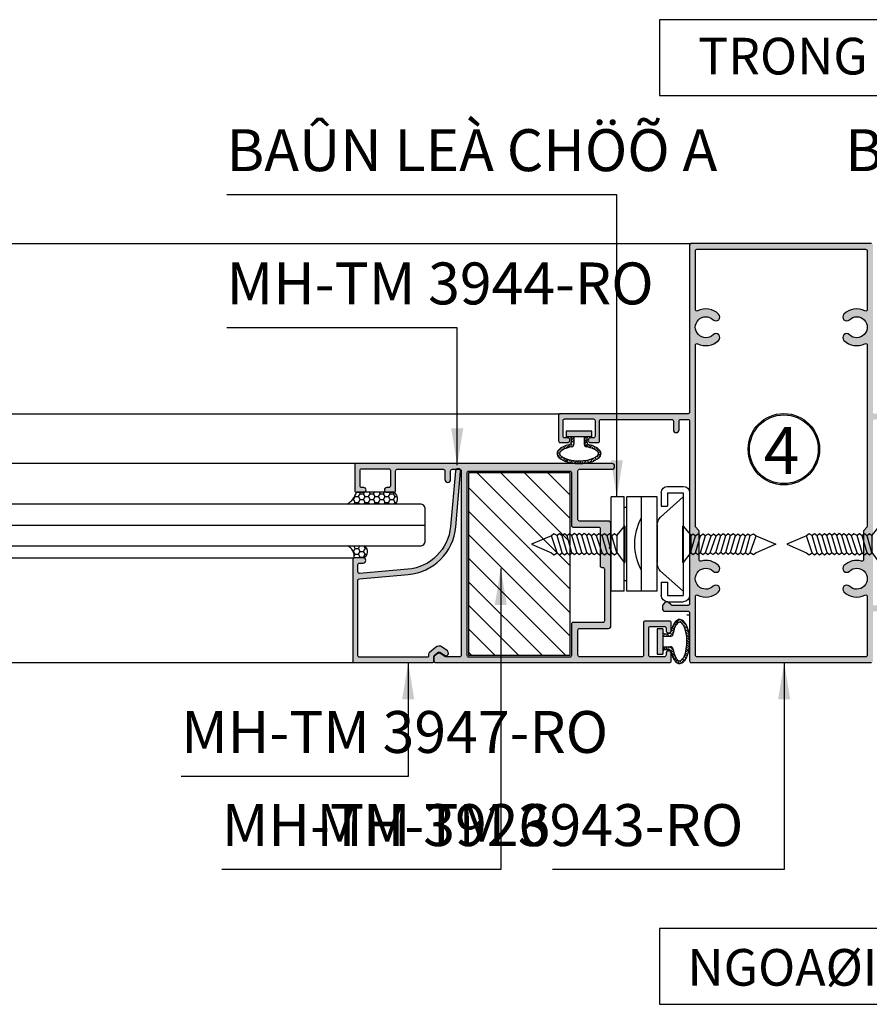
# Model space of a CAD drawing. Units: millimetres. Extents: x 13221 to 22943, y 26712 to 32566.
# Drawn here: x 14891 to 15053, y 26944 to 27132 of the extents above; entities that cross this region are included whole.
import ezdxf

# ---------------------------------------------------------------- set-up
doc = ezdxf.new("R2010")
doc.units = ezdxf.units.MM
for name, color, linetype in [('FRAME', 2, 'Continuous'), ('h', 155, 'Continuous'), ('kinh', 141, 'Continuous'), ('Layer8', 8, 'Continuous'), ('net manh', 3, 'Continuous'), ('PHU KIEN', 4, 'Continuous')]:
    doc.layers.add(name, color=color, linetype=linetype)
doc.layers.add('KICHTHUOC', color=54, linetype='Continuous', lineweight=5)
doc.layers.add('Symbol', color=10, linetype='Continuous', lineweight=9)
doc.styles.add('ROMAND', font='VNI-Helve-Condense_0.TTF', dxfattribs={"width": 0.5})
doc.styles.get("Standard").update_dxf_attribs({"font": 'arial.ttf'})
doc.dimstyles.new('Copy of MIEN HUA1-2', dxfattribs={"dimscale": 0, "dimtxt": 7, "dimasz": 7, "dimexe": 1, "dimexo": 1, "dimgap": 4, "dimtad": 2, "dimdec": 1, "dimtxsty": 'ROMAND', "dimcen": 10, "dimdle": 5, "dimclrd": 8, "dimclre": 8, "dimclrt": 95, "dimadec": 0, "dimazin": 0, "dimtfac": 1, "dimtdec": 1, "dimtmove": 2, "dimatfit": 3, "dimfxl": 1, "dimarcsym": 0})

# ---------------------------------------------------------------- blocks, each defined once
blk = doc.blocks.new('43t3t3')
at = {"color": 253, "lineweight": 30}
for p, q in [((11403.58, -3344.88), (11400.58, -3344.88)), ((11399.38, -3346.08), (11399.38, -3365.68)), ((11400.58, -3346.08), (11400.58, -3365.68)), ((11403.58, -3346.08), (11400.58, -3346.08)), ((11400.58, -3346.88), (11404.91, -3350.74)), ((11403.58, -3346.08), (11403.58, -3348.63)), ((11404.78, -3346.08), (11404.78, -3348.63)), ((11405.58, -3364.88), (11405.58, -3346.88)), ((11405.58, -3346.88), (11411.37, -3346.88)), ((11408.58, -3364.88), (11408.58, -3346.88)), ((11411.37, -3364.88), (11411.37, -3346.88)), ((11411.87, -3364.88), (11411.87, -3346.88)), ((11411.87, -3346.88), (11414.37, -3346.88)), ((11414.37, -3364.88), (11414.37, -3346.88)), ((11404.78, -3348.63), (11403.58, -3348.63)), ((11411.37, -3348.88), (11411.87, -3348.88)), ((11405.58, -3352.23), (11405.58, -3359.54)), ((11400.58, -3364.88), (11404.91, -3361.03)), ((11403.58, -3363.13), (11403.58, -3365.68)), ((11404.78, -3363.13), (11403.58, -3363.13)), ((11404.78, -3363.13), (11404.78, -3365.68)), ((11411.37, -3362.88), (11411.87, -3362.88)), ((11403.58, -3365.68), (11400.58, -3365.68)), ((11405.58, -3364.88), (11411.37, -3364.88)), ((11411.87, -3364.88), (11414.37, -3364.88)), ((11403.58, -3366.88), (11400.58, -3366.88))]:
    blk.add_line(p, q, dxfattribs=at)
for centre, radius, start, end in [((11400.58, -3346.08), 1.2, 90, 180), ((11403.58, -3346.08), 1.2, 0, 90), ((11403.58, -3352.23), 2, 0, 48.3309), ((11399.04, -3355.88), 10.78, 332.3559, 27.6441), ((11403.58, -3359.54), 2, 311.6691, 0), ((11400.58, -3365.68), 1.2, 180, 270), ((11403.58, -3365.68), 1.2, 270, 0)]:
    blk.add_arc(centre, radius, start, end, dxfattribs=at)
at = {"layer": 'h'}
blk.add_line((11399.38, -3369.46), (11399.88, -3369.46), dxfattribs=at)
blk = doc.blocks.new('VIT B3P')
at = {"layer": 'PHU KIEN', "ltscale": 0.4}
for p, q in [((4.81, 0), (-4.81, 0)), ((4.81, 0), (4.81, -0.2)), ((-4.81, -0.2), (-4.81, 0)), ((-2.14, -2.16), (-4.81, -0.2)), ((-2.76, -2.77), (-2.26, -2.11)), ((-2.26, -2.11), (2.26, -3.42)), ((2.37, -2.16), (-2.14, -2.16)), ((2.26, -2.11), (2.76, -2.77)), ((4.81, -0.2), (2.37, -2.16)), ((-2.26, -3.42), (-2.76, -2.77)), ((-2.76, -4.07), (-2.26, -3.42)), ((-2.26, -4.72), (-2.76, -4.07)), ((-2.76, -5.38), (-2.26, -4.72)), ((-2.76, -5.38), (-2.26, -4.72)), ((-2.26, -3.42), (2.26, -4.72)), ((-2.26, -4.72), (2.27, -6.01)), ((2.76, -2.77), (2.26, -3.42)), ((2.26, -3.42), (2.76, -4.07)), ((2.76, -4.07), (2.26, -4.72)), ((2.26, -4.72), (2.76, -5.38)), ((-2.77, -6.67), (-2.27, -6.01)), ((-2.77, -6.67), (-2.27, -6.01)), ((-2.28, -7.3), (-2.77, -6.67)), ((-2.27, -7.32), (-2.77, -6.67)), ((-2.26, -6.03), (-2.76, -5.38)), ((-2.27, -6.01), (-2.76, -5.38)), ((-2.7, -8.1), (-2.27, -7.32)), ((-2.28, -7.3), (2.26, -8.83)), ((-2.27, -6.01), (2.26, -7.53)), ((2.77, -6.86), (2.26, -7.53)), ((2.26, -7.53), (2.76, -8.18)), ((2.76, -5.38), (2.27, -6.01)), ((2.27, -6.01), (2.77, -6.86)), ((-2.2, -8.76), (-2.7, -8.1)), ((-2.7, -9.41), (-2.19, -8.75)), ((-2.2, -10.06), (-2.7, -9.41)), ((-2.7, -10.71), (-2.2, -10.06)), ((-2.2, -10.06), (2.32, -11.37)), ((-2.19, -8.75), (2.32, -10.06)), ((2.76, -8.18), (2.26, -8.83)), ((2.26, -8.83), (2.76, -9.48)), ((2.82, -9.41), (2.32, -10.06)), ((2.32, -10.06), (2.82, -10.71)), ((-2.2, -11.37), (-2.7, -10.71)), ((-2.7, -12.02), (-2.2, -11.37)), ((-2.2, -12.67), (-2.7, -12.02)), ((-2.7, -13.32), (-2.2, -12.67)), ((-2.2, -11.37), (2.32, -12.67)), ((-2.2, -12.67), (2.33, -13.96)), ((2.82, -10.71), (2.32, -11.37)), ((2.32, -11.37), (2.82, -12.02)), ((2.82, -12.02), (2.32, -12.67)), ((2.32, -12.67), (2.82, -13.32)), ((-2.76, -14.6), (-2.26, -13.95)), ((-2.26, -15.25), (-2.76, -14.6)), ((-2.76, -15.9), (-2.26, -15.25)), ((-2.21, -13.96), (-2.7, -13.32)), ((-2.26, -13.95), (2.26, -15.25)), ((-2.26, -15.25), (2.26, -16.56)), ((2.26, -13.95), (2.76, -14.6)), ((2.76, -14.6), (2.26, -15.25)), ((2.26, -15.25), (2.76, -15.9)), ((2.82, -13.32), (2.33, -13.96)), ((-2.77, -18.69), (-2.27, -17.85)), ((-2.26, -16.56), (-2.76, -15.9)), ((-2.76, -17.21), (-2.26, -16.56)), ((-2.27, -17.85), (-2.76, -17.21)), ((-2.27, -17.85), (2.26, -19.36)), ((-2.26, -16.56), (2.27, -17.85)), ((2.76, -15.9), (2.26, -16.56)), ((2.26, -16.56), (2.76, -17.21)), ((2.76, -17.21), (2.27, -17.85)), ((2.27, -17.85), (2.77, -18.69)), ((-2.26, -19.36), (-2.77, -18.69)), ((0, -24.56), (-2.26, -19.36)), ((2.26, -19.36), (0, -24.56)), ((2.77, -18.69), (2.26, -19.36))]:
    blk.add_line(p, q, dxfattribs=at)
blk = doc.blocks.new('r2r2r2')
at = {"layer": 'h'}
h = blk.add_hatch(dxfattribs=at)
h.set_pattern_fill('ANSI31', color=254)
h.paths.add_polyline_path([(11525.94, -3342.3), (11506.54, -3342.3), (11506.54, -3377.1), (11525.94, -3377.1)])
at = {"layer": 'FRAME'}
blk.add_lwpolyline([(11506.54, -3342.3), (11525.94, -3342.3), (11525.94, -3377.1), (11506.54, -3377.1)], close=True, dxfattribs=at)
blk = doc.blocks.new('4T3T')
h = blk.add_hatch()
h.set_pattern_fill('ANSI33', color=254, scale=0.1, style=0)
edge = h.paths.add_edge_path()
edge.add_arc((13701.72, 31192.07), 0.5, 103.8759, 180, ccw=False)
edge.add_ellipse((13699.72, 31194.25), major_axis=(4.2, 0), ratio=0.449998, start_angle=296.7572, end_angle=603.2428, ccw=False)
edge.add_arc((13697.72, 31192.07), 0.5, 0, 77.2158, ccw=False)
edge.add_line((13698.22, 31192.07), (13698.22, 31191.35))
edge.add_arc((13697.92, 31191.35), 0.3, 270, 360, ccw=False)
edge.add_line((13697.92, 31191.05), (13698.72, 31191.05))
edge.add_line((13698.72, 31191.05), (13698.72, 31192.48))
edge.add_arc((13698.22, 31192.48), 0.5, 0, 80.1599)
edge.add_spline(control_points=[(13698.3, 31192.97), (13698.14, 31193), (13697.98, 31193.03), (13697.82, 31193.07)], knot_values=[10.494208, 10.494208, 10.494208, 10.494208, 10.630047, 10.630047, 10.630047, 10.630047], degree=3, periodic=0)
edge.add_spline(control_points=[(13697.82, 31193.07), (13697.59, 31193.13), (13697.37, 31193.2), (13697.18, 31193.27)], knot_values=[10.290449, 10.290449, 10.290449, 10.290449, 10.494208, 10.494208, 10.494208, 10.494208], degree=3, periodic=0)
edge.add_spline(control_points=[(13697.18, 31193.27), (13697.12, 31193.29), (13697.07, 31193.31), (13696.95, 31193.37), (13696.88, 31193.4), (13696.81, 31193.43)], knot_values=[10.154609, 10.154609, 10.154609, 10.154609, 10.209798, 10.209798, 10.290449, 10.290449, 10.290449, 10.290449], degree=3, periodic=0)
edge.add_spline(control_points=[(13696.81, 31193.43), (13696.7, 31193.49), (13696.6, 31193.54), (13696.52, 31193.6)], knot_values=[10.01877, 10.01877, 10.01877, 10.01877, 10.154609, 10.154609, 10.154609, 10.154609], degree=3, periodic=0)
edge.add_spline(control_points=[(13696.52, 31193.6), (13696.5, 31193.61), (13696.49, 31193.62), (13696.44, 31193.65), (13696.42, 31193.67), (13696.39, 31193.69)], knot_values=[9.95085, 9.95085, 9.95085, 9.95085, 9.97545, 9.97545, 10.01877, 10.01877, 10.01877, 10.01877], degree=3, periodic=0)
edge.add_spline(control_points=[(13696.39, 31193.69), (13696.36, 31193.72), (13696.32, 31193.75), (13696.29, 31193.78)], knot_values=[9.88293, 9.88293, 9.88293, 9.88293, 9.95085, 9.95085, 9.95085, 9.95085], degree=3, periodic=0)
edge.add_spline(control_points=[(13696.29, 31193.78), (13696.24, 31193.82), (13696.2, 31193.86), (13696.17, 31193.9)], knot_values=[9.781051, 9.781051, 9.781051, 9.781051, 9.88293, 9.88293, 9.88293, 9.88293], degree=3, periodic=0)
edge.add_spline(control_points=[(13696.17, 31193.9), (13696.16, 31193.92), (13696.15, 31193.93), (13696.13, 31193.95), (13696.12, 31193.97), (13696.11, 31193.98)], knot_values=[9.713131, 9.713131, 9.713131, 9.713131, 9.741102, 9.741102, 9.781051, 9.781051, 9.781051, 9.781051], degree=3, periodic=0)
edge.add_spline(control_points=[(13696.11, 31193.98), (13696.1, 31193.99), (13696.1, 31194.01), (13696.09, 31194.02)], knot_values=[9.679171, 9.679171, 9.679171, 9.679171, 9.713131, 9.713131, 9.713131, 9.713131], degree=3, periodic=0)
edge.add_spline(control_points=[(13696.09, 31194.02), (13696.08, 31194.03), (13696.07, 31194.04), (13696.07, 31194.05)], knot_values=[9.645211, 9.645211, 9.645211, 9.645211, 9.679171, 9.679171, 9.679171, 9.679171], degree=3, periodic=0)
edge.add_spline(control_points=[(13696.07, 31194.05), (13696.06, 31194.07), (13696.06, 31194.08), (13696.05, 31194.09)], knot_values=[9.611252, 9.611252, 9.611252, 9.611252, 9.645211, 9.645211, 9.645211, 9.645211], degree=3, periodic=0)
edge.add_spline(control_points=[(13696.05, 31194.09), (13696.05, 31194.1), (13696.05, 31194.11), (13696.04, 31194.12)], knot_values=[9.577292, 9.577292, 9.577292, 9.577292, 9.611252, 9.611252, 9.611252, 9.611252], degree=3, periodic=0)
edge.add_spline(control_points=[(13696.04, 31194.12), (13696.04, 31194.14), (13696.03, 31194.16), (13696.03, 31194.18), (13696.03, 31194.18), (13696.03, 31194.18)], knot_values=[9.509372, 9.509372, 9.509372, 9.509372, 9.574673, 9.574673, 9.577292, 9.577292, 9.577292, 9.577292], degree=3, periodic=0)
edge.add_spline(control_points=[(13696.03, 31194.18), (13696.02, 31194.2), (13696.02, 31194.21), (13696.02, 31194.23)], knot_values=[9.441452, 9.441452, 9.441452, 9.441452, 9.509372, 9.509372, 9.509372, 9.509372], degree=3, periodic=0)
edge.add_spline(control_points=[(13696.02, 31194.23), (13696.02, 31194.24), (13696.02, 31194.25), (13696.02, 31194.26)], knot_values=[9.407492, 9.407492, 9.407492, 9.407492, 9.441452, 9.441452, 9.441452, 9.441452], degree=3, periodic=0)
edge.add_spline(control_points=[(13696.02, 31194.26), (13696.02, 31194.27), (13696.02, 31194.28), (13696.02, 31194.29)], knot_values=[9.373533, 9.373533, 9.373533, 9.373533, 9.407492, 9.407492, 9.407492, 9.407492], degree=3, periodic=0)
edge.add_spline(control_points=[(13696.02, 31194.29), (13696.02, 31194.3), (13696.03, 31194.32), (13696.03, 31194.34)], knot_values=[9.305613, 9.305613, 9.305613, 9.305613, 9.373533, 9.373533, 9.373533, 9.373533], degree=3, periodic=0)
edge.add_spline(control_points=[(13696.03, 31194.34), (13696.04, 31194.35), (13696.04, 31194.36), (13696.05, 31194.38), (13696.05, 31194.39), (13696.05, 31194.4)], knot_values=[9.237693, 9.237693, 9.237693, 9.237693, 9.272406, 9.272406, 9.305613, 9.305613, 9.305613, 9.305613], degree=3, periodic=0)
edge.add_spline(control_points=[(13696.05, 31194.4), (13696.06, 31194.41), (13696.06, 31194.42), (13696.07, 31194.44)], knot_values=[9.203733, 9.203733, 9.203733, 9.203733, 9.237693, 9.237693, 9.237693, 9.237693], degree=3, periodic=0)
edge.add_spline(control_points=[(13696.07, 31194.44), (13696.08, 31194.45), (13696.08, 31194.46), (13696.09, 31194.47)], knot_values=[9.169773, 9.169773, 9.169773, 9.169773, 9.203733, 9.203733, 9.203733, 9.203733], degree=3, periodic=0)
edge.add_spline(control_points=[(13696.09, 31194.47), (13696.1, 31194.5), (13696.12, 31194.52), (13696.14, 31194.55)], knot_values=[9.101854, 9.101854, 9.101854, 9.101854, 9.169773, 9.169773, 9.169773, 9.169773], degree=3, periodic=0)
edge.add_spline(control_points=[(13696.14, 31194.55), (13696.16, 31194.57), (13696.18, 31194.6), (13696.21, 31194.63)], knot_values=[9.033934, 9.033934, 9.033934, 9.033934, 9.101854, 9.101854, 9.101854, 9.101854], degree=3, periodic=0)
edge.add_spline(control_points=[(13696.21, 31194.63), (13696.21, 31194.63), (13696.21, 31194.63), (13696.25, 31194.67), (13696.29, 31194.71), (13696.34, 31194.76)], knot_values=[8.932054, 8.932054, 8.932054, 8.932054, 8.936178, 8.936178, 9.033934, 9.033934, 9.033934, 9.033934], degree=3, periodic=0)
edge.add_spline(control_points=[(13696.34, 31194.76), (13696.41, 31194.81), (13696.49, 31194.87), (13696.59, 31194.93)], knot_values=[8.796215, 8.796215, 8.796215, 8.796215, 8.932054, 8.932054, 8.932054, 8.932054], degree=3, periodic=0)
edge.add_spline(control_points=[(13696.59, 31194.93), (13696.63, 31194.96), (13696.68, 31194.99), (13696.79, 31195.04), (13696.84, 31195.07), (13696.9, 31195.1)], knot_values=[8.660375, 8.660375, 8.660375, 8.660375, 8.727045, 8.727045, 8.796215, 8.796215, 8.796215, 8.796215], degree=3, periodic=0)
edge.add_spline(control_points=[(13696.9, 31195.1), (13697.02, 31195.16), (13697.14, 31195.21), (13697.28, 31195.25)], knot_values=[8.524536, 8.524536, 8.524536, 8.524536, 8.660375, 8.660375, 8.660375, 8.660375], degree=3, periodic=0)
edge.add_spline(control_points=[(13697.28, 31195.25), (13697.35, 31195.28), (13697.42, 31195.3), (13697.49, 31195.32)], knot_values=[8.456616, 8.456616, 8.456616, 8.456616, 8.524536, 8.524536, 8.524536, 8.524536], degree=3, periodic=0)
edge.add_spline(control_points=[(13697.49, 31195.32), (13697.63, 31195.37), (13697.78, 31195.41), (13697.94, 31195.45)], knot_values=[8.320777, 8.320777, 8.320777, 8.320777, 8.456616, 8.456616, 8.456616, 8.456616], degree=3, periodic=0)
edge.add_spline(control_points=[(13697.94, 31195.45), (13697.99, 31195.46), (13698.04, 31195.47), (13698.2, 31195.5), (13698.32, 31195.52), (13698.43, 31195.54)], knot_values=[8.184937, 8.184937, 8.184937, 8.184937, 8.22746, 8.22746, 8.320777, 8.320777, 8.320777, 8.320777], degree=3, periodic=0)
edge.add_spline(control_points=[(13698.43, 31195.54), (13698.6, 31195.56), (13698.78, 31195.59), (13698.95, 31195.6)], knot_values=[8.049098, 8.049098, 8.049098, 8.049098, 8.184937, 8.184937, 8.184937, 8.184937], degree=3, periodic=0)
edge.add_spline(control_points=[(13698.95, 31195.6), (13699.24, 31195.63), (13699.53, 31195.64), (13699.89, 31195.63), (13699.96, 31195.63), (13700.03, 31195.63)], knot_values=[7.777419, 7.777419, 7.777419, 7.777419, 7.999555, 7.999555, 8.049098, 8.049098, 8.049098, 8.049098], degree=3, periodic=0)
edge.add_spline(control_points=[(13700.03, 31195.63), (13700.21, 31195.62), (13700.38, 31195.61), (13700.56, 31195.6)], knot_values=[7.64158, 7.64158, 7.64158, 7.64158, 7.777419, 7.777419, 7.777419, 7.777419], degree=3, periodic=0)
edge.add_spline(control_points=[(13700.56, 31195.6), (13700.73, 31195.58), (13700.91, 31195.56), (13701.07, 31195.53)], knot_values=[7.50574, 7.50574, 7.50574, 7.50574, 7.64158, 7.64158, 7.64158, 7.64158], degree=3, periodic=0)
edge.add_spline(control_points=[(13701.07, 31195.53), (13701.24, 31195.5), (13701.39, 31195.47), (13701.71, 31195.4), (13701.86, 31195.36), (13702.01, 31195.31)], knot_values=[7.234061, 7.234061, 7.234061, 7.234061, 7.36413, 7.36413, 7.50574, 7.50574, 7.50574, 7.50574], degree=3, periodic=0)
edge.add_spline(control_points=[(13702.01, 31195.31), (13702.22, 31195.24), (13702.42, 31195.16), (13702.59, 31195.08)], knot_values=[7.030302, 7.030302, 7.030302, 7.030302, 7.234061, 7.234061, 7.234061, 7.234061], degree=3, periodic=0)
edge.add_spline(control_points=[(13702.59, 31195.08), (13702.64, 31195.05), (13702.7, 31195.02), (13702.75, 31195)], knot_values=[6.962382, 6.962382, 6.962382, 6.962382, 7.030302, 7.030302, 7.030302, 7.030302], degree=3, periodic=0)
edge.add_spline(control_points=[(13702.75, 31195), (13702.78, 31194.98), (13702.8, 31194.96), (13702.85, 31194.94), (13702.87, 31194.92), (13702.89, 31194.91)], knot_values=[6.894463, 6.894463, 6.894463, 6.894463, 6.932465, 6.932465, 6.962382, 6.962382, 6.962382, 6.962382], degree=3, periodic=0)
edge.add_spline(control_points=[(13702.89, 31194.91), (13702.98, 31194.85), (13703.06, 31194.79), (13703.13, 31194.73)], knot_values=[6.758623, 6.758623, 6.758623, 6.758623, 6.894463, 6.894463, 6.894463, 6.894463], degree=3, periodic=0)
edge.add_spline(control_points=[(13703.13, 31194.73), (13703.15, 31194.71), (13703.17, 31194.69), (13703.22, 31194.65), (13703.24, 31194.63), (13703.26, 31194.61)], knot_values=[6.656744, 6.656744, 6.656744, 6.656744, 6.704719, 6.704719, 6.758623, 6.758623, 6.758623, 6.758623], degree=3, periodic=0)
edge.add_spline(control_points=[(13703.26, 31194.61), (13703.27, 31194.59), (13703.28, 31194.58), (13703.29, 31194.57)], knot_values=[6.622784, 6.622784, 6.622784, 6.622784, 6.656744, 6.656744, 6.656744, 6.656744], degree=3, periodic=0)
edge.add_spline(control_points=[(13703.29, 31194.57), (13703.3, 31194.55), (13703.31, 31194.54), (13703.32, 31194.53)], knot_values=[6.588824, 6.588824, 6.588824, 6.588824, 6.622784, 6.622784, 6.622784, 6.622784], degree=3, periodic=0)
edge.add_spline(control_points=[(13703.32, 31194.53), (13703.34, 31194.5), (13703.35, 31194.48), (13703.36, 31194.45)], knot_values=[6.520904, 6.520904, 6.520904, 6.520904, 6.588824, 6.588824, 6.588824, 6.588824], degree=3, periodic=0)
edge.add_spline(control_points=[(13703.36, 31194.45), (13703.37, 31194.44), (13703.37, 31194.44), (13703.38, 31194.41), (13703.39, 31194.4), (13703.4, 31194.39)], knot_values=[6.452985, 6.452985, 6.452985, 6.452985, 6.476972, 6.476972, 6.520904, 6.520904, 6.520904, 6.520904], degree=3, periodic=0)
edge.add_spline(control_points=[(13703.4, 31194.39), (13703.4, 31194.37), (13703.41, 31194.35), (13703.41, 31194.33)], knot_values=[6.385065, 6.385065, 6.385065, 6.385065, 6.452985, 6.452985, 6.452985, 6.452985], degree=3, periodic=0)
edge.add_spline(control_points=[(13703.41, 31194.33), (13703.42, 31194.31), (13703.42, 31194.29), (13703.42, 31194.27)], knot_values=[6.317145, 6.317145, 6.317145, 6.317145, 6.385065, 6.385065, 6.385065, 6.385065], degree=3, periodic=0)
edge.add_spline(control_points=[(13703.42, 31194.27), (13703.42, 31194.26), (13703.42, 31194.25), (13703.42, 31194.25)], knot_values=[6.283185, 6.283185, 6.283185, 6.283185, 6.317145, 6.317145, 6.317145, 6.317145], degree=3, periodic=0)
edge.add_spline(control_points=[(13703.42, 31194.25), (13703.42, 31194.24), (13703.42, 31194.23), (13703.42, 31194.22)], knot_values=[6.24552, 6.24552, 6.24552, 6.24552, 6.283185, 6.283185, 6.283185, 6.283185], degree=3, periodic=0)
edge.add_spline(control_points=[(13703.42, 31194.22), (13703.42, 31194.2), (13703.42, 31194.18), (13703.41, 31194.15)], knot_values=[6.17019, 6.17019, 6.17019, 6.17019, 6.24552, 6.24552, 6.24552, 6.24552], degree=3, periodic=0)
edge.add_spline(control_points=[(13703.41, 31194.15), (13703.41, 31194.14), (13703.41, 31194.13), (13703.4, 31194.12)], knot_values=[6.132525, 6.132525, 6.132525, 6.132525, 6.17019, 6.17019, 6.17019, 6.17019], degree=3, periodic=0)
edge.add_spline(control_points=[(13703.4, 31194.12), (13703.4, 31194.11), (13703.39, 31194.1), (13703.39, 31194.09)], knot_values=[6.09486, 6.09486, 6.09486, 6.09486, 6.132525, 6.132525, 6.132525, 6.132525], degree=3, periodic=0)
edge.add_spline(control_points=[(13703.39, 31194.09), (13703.39, 31194.08), (13703.38, 31194.07), (13703.38, 31194.06), (13703.37, 31194.05), (13703.37, 31194.05)], knot_values=[6.057194, 6.057194, 6.057194, 6.057194, 6.076822, 6.076822, 6.09486, 6.09486, 6.09486, 6.09486], degree=3, periodic=0)
edge.add_spline(control_points=[(13703.37, 31194.05), (13703.36, 31194.04), (13703.36, 31194.02), (13703.35, 31194.01)], knot_values=[6.019529, 6.019529, 6.019529, 6.019529, 6.057194, 6.057194, 6.057194, 6.057194], degree=3, periodic=0)
edge.add_spline(control_points=[(13703.35, 31194.01), (13703.33, 31193.98), (13703.31, 31193.95), (13703.29, 31193.92)], knot_values=[5.944199, 5.944199, 5.944199, 5.944199, 6.019529, 6.019529, 6.019529, 6.019529], degree=3, periodic=0)
edge.add_spline(control_points=[(13703.29, 31193.92), (13703.27, 31193.89), (13703.24, 31193.86), (13703.21, 31193.83)], knot_values=[5.868869, 5.868869, 5.868869, 5.868869, 5.944199, 5.944199, 5.944199, 5.944199], degree=3, periodic=0)
edge.add_spline(control_points=[(13703.21, 31193.83), (13703.19, 31193.81), (13703.17, 31193.79), (13703.12, 31193.75), (13703.08, 31193.72), (13703.05, 31193.69)], knot_values=[5.755873, 5.755873, 5.755873, 5.755873, 5.803969, 5.803969, 5.868869, 5.868869, 5.868869, 5.868869], degree=3, periodic=0)
edge.add_spline(control_points=[(13703.05, 31193.69), (13702.96, 31193.62), (13702.86, 31193.56), (13702.75, 31193.5)], knot_values=[5.605213, 5.605213, 5.605213, 5.605213, 5.755873, 5.755873, 5.755873, 5.755873], degree=3, periodic=0)
edge.add_spline(control_points=[(13702.75, 31193.5), (13702.68, 31193.45), (13702.6, 31193.41), (13702.47, 31193.35), (13702.42, 31193.33), (13702.37, 31193.31)], knot_values=[5.454552, 5.454552, 5.454552, 5.454552, 5.552753, 5.552753, 5.605213, 5.605213, 5.605213, 5.605213], degree=3, periodic=0)
edge.add_spline(control_points=[(13702.37, 31193.31), (13702.16, 31193.23), (13701.93, 31193.15), (13701.67, 31193.09)], knot_values=[5.228561, 5.228561, 5.228561, 5.228561, 5.454552, 5.454552, 5.454552, 5.454552], degree=3, periodic=0)
edge.add_spline(control_points=[(13701.67, 31193.09), (13701.5, 31193.04), (13701.32, 31193), (13701.14, 31192.97)], knot_values=[5.077901, 5.077901, 5.077901, 5.077901, 5.228561, 5.228561, 5.228561, 5.228561], degree=3, periodic=0)
edge.add_arc((13701.22, 31192.48), 0.5, 100.7121, 180)
edge.add_line((13700.72, 31192.48), (13700.72, 31191.05))
edge.add_line((13700.72, 31191.05), (13701.52, 31191.05))
edge.add_arc((13701.52, 31191.35), 0.3, 180, 270, ccw=False)
edge.add_line((13701.22, 31191.35), (13701.22, 31192.07))
blk.add_hatch(color=254).paths.add_polyline_path([(13702.16, 31191.05), (13697.28, 31191.05), (13697.28, 31189.96), (13702.16, 31189.96)])
at = {"color": 253}
for p, q in [((13698.22, 31191.35), (13698.22, 31192.07)), ((13698.72, 31191.05), (13698.72, 31192.48)), ((13700.72, 31191.05), (13700.72, 31192.48)), ((13701.22, 31191.35), (13701.22, 31192.07)), ((13697.28, 31191.05), (13702.16, 31191.05)), ((13697.28, 31191.05), (13697.28, 31189.96)), ((13697.28, 31191.05), (13702.16, 31191.05)), ((13697.28, 31189.96), (13702.16, 31189.96)), ((13702.16, 31189.96), (13702.16, 31191.05))]:
    blk.add_line(p, q, dxfattribs=at)
for centre, radius, start, end in [((13697.72, 31192.07), 0.5, 360, 77.2166), ((13698.22, 31192.48), 0.5, 360, 80.163), ((13701.22, 31192.48), 0.5, 99.8381, 180), ((13701.72, 31192.07), 0.5, 102.7834, 180), ((13697.92, 31191.35), 0.3, 270, 0), ((13701.52, 31191.35), 0.3, 180, 270)]:
    blk.add_arc(centre, radius, start, end, dxfattribs=at)
blk.add_ellipse((13699.72, 31194.25), major_axis=(4.2, 0), ratio=0.449998, start_param=5.179391, end_param=10.528572, dxfattribs=at)
blk.add_open_spline([(13701.14, 31192.97), (13701.66, 31193.06), (13702.14, 31193.2), (13702.78, 31193.5), (13703, 31193.64), (13703.27, 31193.88), (13703.34, 31193.98), (13703.41, 31194.14), (13703.42, 31194.19), (13703.42, 31194.25), (13703.42, 31194.3), (13703.41, 31194.36), (13703.34, 31194.5), (13703.28, 31194.58), (13703.1, 31194.76), (13702.98, 31194.86), (13702.51, 31195.14), (13702.06, 31195.31), (13701.02, 31195.56), (13700.43, 31195.63), (13699.23, 31195.64), (13698.63, 31195.59), (13697.55, 31195.37), (13697.08, 31195.2), (13696.5, 31194.89), (13696.32, 31194.76), (13696.12, 31194.53), (13696.07, 31194.44), (13696.02, 31194.3), (13696.01, 31194.24), (13696.04, 31194.11), (13696.07, 31194.03), (13696.21, 31193.84), (13696.32, 31193.74), (13696.62, 31193.53), (13696.8, 31193.43), (13697.38, 31193.18), (13697.82, 31193.06), (13698.3, 31192.97)], degree=3, knots=[5.077901, 5.077901, 5.077901, 5.077901, 5.507012, 5.507012, 5.820773, 5.820773, 6.075232, 6.075232, 6.283185, 6.283185, 6.283185, 6.496917, 6.496917, 6.710648, 6.710648, 6.92438, 6.92438, 7.375671, 7.375671, 7.826963, 7.826963, 8.278254, 8.278254, 8.729545, 8.729545, 9.02981, 9.02981, 9.2709, 9.2709, 9.51199, 9.51199, 9.75308, 9.75308, 9.99417, 9.99417, 10.23526, 10.23526, 10.630047, 10.630047, 10.630047, 10.630047], dxfattribs=at)

msp = doc.modelspace()

# ---------------------------------------------------------------- hatches: boundary and pattern name
at = {"layer": 'h'}
h = msp.add_hatch(color=254, dxfattribs=at)
h.dxf.hatch_style = 1
h.paths.add_polyline_path([(15053.13, 27008.99, 0.414214), (15053.43, 27009.29), (15053.43, 27018.49, -0.414214), (15053.73, 27018.79), (15058.13, 27018.79, 0.414214), (15058.63, 27019.29), (15058.63, 27019.78, 0.267666), (15058.48, 27020.04), (15058, 27020.43, 0.432444), (15057.27, 27020.44), (15056.62, 27019.98, -0.200595), (15056.4, 27019.89), (15053.73, 27019.89, -0.414214), (15053.43, 27020.19), (15053.43, 27031.29, -1), (15053.43, 27031.89), (15053.43, 27055.09, -0.414214), (15053.73, 27055.39), (15055.13, 27055.39, -0.414214), (15055.43, 27055.09), (15055.43, 27053.44, 0.414214), (15055.98, 27052.89, 0.414214), (15056.53, 27053.44), (15056.53, 27055.09, -0.414214), (15056.83, 27055.39), (15070.33, 27055.39, -0.414214), (15070.63, 27055.09), (15070.63, 27051.29, 0.414214), (15070.93, 27050.99), (15072.33, 27050.99, 0.414214), (15072.78, 27051.44, 0.414214), (15072.33, 27051.89), (15071.78, 27051.89, -0.414214), (15071.48, 27052.19), (15071.48, 27055.19, -0.414214), (15071.78, 27055.49), (15077.28, 27055.49, -0.414214), (15077.58, 27055.19), (15077.58, 27052.19, -0.414214), (15077.28, 27051.89), (15076.73, 27051.89, 0.414214), (15076.28, 27051.44, 0.414214), (15076.73, 27050.99), (15078.13, 27050.99, 0.414214), (15078.43, 27051.29), (15078.43, 27056.19, 0.414214), (15078.13, 27056.49), (15053.73, 27056.49, -0.414214), (15053.43, 27056.79), (15053.43, 27088.69, 0.414214), (15053.13, 27088.99), (15035.93, 27088.99), (15018.73, 27088.99, 0.414214), (15018.43, 27088.69), (15018.43, 27056.79, -0.414214), (15018.13, 27056.49), (14993.73, 27056.49, 0.414214), (14993.43, 27056.19), (14993.43, 27051.29, 0.414214), (14993.73, 27050.99), (14995.13, 27050.99, 0.414214), (14995.58, 27051.44, 0.414214), (14995.13, 27051.89), (14994.58, 27051.89, -0.414214), (14994.28, 27052.19), (14994.28, 27055.19, -0.414214), (14994.58, 27055.49), (15000.08, 27055.49, -0.414214), (15000.38, 27055.19), (15000.38, 27052.19, -0.414214), (15000.08, 27051.89), (14999.53, 27051.89, 0.414214), (14999.08, 27051.44, 0.414214), (14999.53, 27050.99), (15000.93, 27050.99, 0.414214), (15001.23, 27051.29), (15001.23, 27055.09, -0.414214), (15001.53, 27055.39), (15015.03, 27055.39, -0.414214), (15015.33, 27055.09), (15015.33, 27053.44, 0.414214), (15015.88, 27052.89, 0.414214), (15016.43, 27053.44), (15016.43, 27055.09, -0.414214), (15016.73, 27055.39), (15018.13, 27055.39, -0.414214), (15018.43, 27055.09), (15018.43, 27031.89, -1), (15018.43, 27031.29), (15018.43, 27020.19, -0.414214), (15018.13, 27019.89), (15015.1, 27019.89, -0.200595), (15014.89, 27019.98), (15014.43, 27020.44, 0.432444), (15013.71, 27020.43), (15013.31, 27019.98, 0.184562), (15013.23, 27019.78), (15013.23, 27019.29, 0.414214), (15013.73, 27018.79), (15018.13, 27018.79, -0.414214), (15018.43, 27018.49), (15018.43, 27009.29, 0.414214), (15018.73, 27008.99), (15035.93, 27008.99)])
h.paths.add_polyline_path([(15051.89, 27076.12, 0.318892), (15047.89, 27075.5, 1), (15048.94, 27074.43, -2.365798), (15048.94, 27071.56, 1), (15047.89, 27070.48, 0.318892), (15051.89, 27069.86, -0.557593), (15052.33, 27069.59), (15052.33, 27035.02, -0.198912), (15052.24, 27034.81), (15051.72, 27034.28, 0.198912), (15051.63, 27034.07), (15051.63, 27028.66, -0.494543), (15051.25, 27028.37, 0.26529), (15047.89, 27027.5, 1), (15048.94, 27026.43, -2.365798), (15048.94, 27023.56, 1), (15047.89, 27022.48, 0.318892), (15051.89, 27021.86, -0.557593), (15052.33, 27021.59), (15052.33, 27010.39, -0.414214), (15052.03, 27010.09), (15035.93, 27010.09), (15019.83, 27010.09, -0.414214), (15019.53, 27010.39), (15019.53, 27021.59, -0.557593), (15019.96, 27021.86, 0.318892), (15023.97, 27022.48, 1), (15022.92, 27023.56, -2.365798), (15022.92, 27026.43, 1), (15023.97, 27027.5, 0.26529), (15020.61, 27028.37, -0.494543), (15020.23, 27028.66), (15020.23, 27034.07, 0.198912), (15020.14, 27034.28), (15019.62, 27034.81, -0.198912), (15019.53, 27035.02), (15019.53, 27069.59, -0.557593), (15019.96, 27069.86, 0.318892), (15023.97, 27070.48, 1), (15022.92, 27071.56, -2.365798), (15022.92, 27074.43, 1), (15023.97, 27075.5, 0.318892), (15019.96, 27076.12, -0.557593), (15019.53, 27076.39), (15019.53, 27087.59, -0.414214), (15019.83, 27087.89), (15035.93, 27087.89), (15052.03, 27087.89, -0.414214), (15052.33, 27087.59), (15052.33, 27076.39, -0.557593)], flags=16)
h = msp.add_hatch(color=254, dxfattribs=at)
h.dxf.hatch_style = 1
h.paths.add_polyline_path([(14955.4, 27024.99), (14964.71, 27025.8, 0.36397), (14973.8, 27034.89), (14974.73, 27045.45, 1), (14973.73, 27045.54), (14972.81, 27034.98, -0.36397), (14964.63, 27026.8), (14955.45, 27025.99, -0.440011), (14955.13, 27026.29), (14955.13, 27027.69, -0.414214), (14955.43, 27027.99), (14956.13, 27027.99, 0.414214), (14956.63, 27028.49, 0.414214), (14956.13, 27028.99), (14954.43, 27028.99, 0.414214), (14954.13, 27028.69), (14954.13, 27009.29, 0.414214), (14954.43, 27008.99), (14969.33, 27008.99, 0.414214), (14969.63, 27009.29), (14969.63, 27010.16, -0.218631), (14969.73, 27010.38), (14970.3, 27010.87, -0.345425), (14970.92, 27010.9), (14971.64, 27010.39, 1), (14972.22, 27011.2), (14971.18, 27011.94, 0.345425), (14969.95, 27011.89), (14968.73, 27010.84, 0.218631), (14968.63, 27010.61), (14968.63, 27010.29, -0.414214), (14968.33, 27009.99), (14955.43, 27009.99, -0.414214), (14955.13, 27010.29), (14955.13, 27024.69, -0.388879)])
h = msp.add_hatch(color=254, dxfattribs=at)
h.dxf.hatch_style = 1
h.paths.add_polyline_path([(14997.43, 27045.89), (15003.58, 27045.89, 0.414214), (15004.13, 27046.44, 0.414214), (15003.58, 27046.99), (14954.83, 27046.99, 0.414214), (14954.53, 27046.69), (14954.53, 27041.79, 0.414214), (14954.83, 27041.49), (14956.23, 27041.49, 0.414214), (14956.68, 27041.94, 0.414214), (14956.23, 27042.39), (14955.83, 27042.39, -0.414214), (14955.53, 27042.69), (14955.53, 27045.69, -0.414214), (14955.83, 27045.99), (14961.03, 27045.99, -0.414214), (14961.33, 27045.69), (14961.33, 27042.69, -0.414214), (14961.03, 27042.39), (14960.63, 27042.39, 0.414214), (14960.18, 27041.94, 0.414214), (14960.63, 27041.49), (14962.03, 27041.49, 0.414214), (14962.33, 27041.79), (14962.33, 27045.59, -0.414214), (14962.63, 27045.89), (14971.43, 27045.89, -0.414214), (14971.73, 27045.59), (14971.73, 27043.94, 0.414214), (14972.28, 27043.39, 0.414214), (14972.83, 27043.94), (14972.83, 27045.59, -0.414214), (14973.13, 27045.89), (14974.53, 27045.89, -0.414214), (14974.83, 27045.59), (14974.83, 27010.39, -0.414214), (14974.53, 27010.09), (14971.85, 27010.09, -0.200595), (14971.64, 27010.18), (14970.98, 27010.64, 0.432444), (14970.26, 27010.63), (14969.71, 27010.18, 0.184562), (14969.63, 27009.98), (14969.63, 27009.29, 0.414214), (14969.93, 27008.99), (15014.63, 27008.99, 0.414214), (15014.93, 27009.29), (15014.93, 27010.74, 0.414214), (15014.43, 27011.24, 0.414214), (15013.93, 27010.74), (15013.93, 27010.39, -0.414214), (15013.63, 27010.09), (15010.93, 27010.09, -0.414214), (15010.63, 27010.39), (15010.63, 27015.59, -0.414214), (15010.93, 27015.89), (15013.63, 27015.89, -0.414214), (15013.93, 27015.59), (15013.93, 27015.14, 0.414214), (15014.43, 27014.64, 0.414214), (15014.93, 27015.14), (15014.93, 27016.59, 0.414214), (15014.63, 27016.89), (15009.93, 27016.89, 0.414214), (15009.63, 27016.59), (15009.63, 27010.39, -0.414214), (15009.33, 27010.09), (14997.43, 27010.09, -0.414214), (14997.13, 27010.39), (14997.13, 27015.19, -0.414214), (14997.43, 27015.49), (15002.93, 27015.49, 0.414214), (15003.43, 27015.99), (15003.43, 27030.59, -1), (15003.43, 27031.19), (15003.43, 27035.49, 0.414214), (15002.93, 27035.99), (14997.43, 27035.99, -0.414214), (14997.13, 27036.29), (14997.13, 27045.59, -0.414214)])
h.paths.add_polyline_path([(14976.23, 27045.49), (14995.63, 27045.49, -0.414214), (14995.93, 27045.19), (14995.93, 27035.09, 0.414214), (14996.23, 27034.79), (15001.13, 27034.79, -0.414214), (15001.43, 27034.49), (15001.43, 27027.39, 0.414214), (15001.73, 27027.09), (15001.93, 27027.09, -0.414214), (15002.23, 27026.79), (15002.23, 27016.99, -0.414214), (15001.93, 27016.69), (14996.23, 27016.69, 0.414214), (14995.93, 27016.39), (14995.93, 27010.39, -0.414214), (14995.63, 27010.09), (14976.23, 27010.09, -0.414214), (14975.93, 27010.39), (14975.93, 27045.19, -0.414214)], flags=16)
h = msp.add_hatch(dxfattribs=at)
h.set_pattern_fill('HONEY,_O', color=254, scale=0.2)
h.set_pattern_definition([(0, (2731.1862, 30400.1625), (0.9525, 0.549926), [0.635, -1.27]), (120, (2731.1862, 30400.1625), (-0.952499886, 0.549926197), [0.635, -1.27]), (60, (2731.1862, 30400.1625), (1.14e-07, 1.099852197), [-1.27, 0.635])])
h.paths.add_polyline_path([(14954.83, 27041.49), (14962.03, 27041.49, -0.479113), (14962.28, 27039.24), (14953.08, 27039.24, 0.19629)])
h.paths.add_polyline_path([(14953.19, 27031.24), (14956.34, 27031.24, -0.664588), (14956.13, 27028.99), (14954.43, 27028.99, 0.325042)])

# ---------------------------------------------------------------- linework, layer by layer
at = {"color": 253}
msp.add_circle((15036.42, 27049.71), 6.56, dxfattribs=at)
at = {"layer": 'FRAME'}
msp.add_lwpolyline([(15053.13, 27088.99), (15035.93, 27088.99), (15018.73, 27088.99, 0.414214), (15018.43, 27088.69), (15018.43, 27056.79, -0.414214), (15018.13, 27056.49), (14993.73, 27056.49, 0.414214), (14993.43, 27056.19), (14993.43, 27051.29, 0.414214), (14993.73, 27050.99), (14995.13, 27050.99, 0.414214), (14995.58, 27051.44, 0.414214), (14995.13, 27051.89), (14994.58, 27051.89, -0.414214), (14994.28, 27052.19), (14994.28, 27055.19, -0.414214), (14994.58, 27055.49), (15000.08, 27055.49, -0.414214), (15000.38, 27055.19), (15000.38, 27052.19, -0.414214), (15000.08, 27051.89), (14999.53, 27051.89, 0.414214), (14999.08, 27051.44, 0.414214), (14999.53, 27050.99), (15000.93, 27050.99, 0.414214), (15001.23, 27051.29), (15001.23, 27055.09, -0.414214), (15001.53, 27055.39), (15015.03, 27055.39, -0.414214), (15015.33, 27055.09), (15015.33, 27053.44, 0.414214), (15015.88, 27052.89, 0.414214), (15016.43, 27053.44), (15016.43, 27055.09, -0.414214), (15016.73, 27055.39), (15018.13, 27055.39, -0.414214), (15018.43, 27055.09), (15018.43, 27031.89, -1), (15018.43, 27031.29), (15018.43, 27020.19, -0.414214), (15018.13, 27019.89), (15015.1, 27019.89, -0.200595), (15014.89, 27019.98), (15014.43, 27020.44, 0.432444), (15013.71, 27020.43), (15013.31, 27019.98, 0.184562), (15013.23, 27019.78), (15013.23, 27019.29, 0.414214), (15013.73, 27018.79), (15018.13, 27018.79, -0.414214), (15018.43, 27018.49), (15018.43, 27009.29, 0.414214), (15018.73, 27008.99), (15035.93, 27008.99), (15053.13, 27008.99, 0.414214)], format="xyb", dxfattribs=at)
for points in [[(15051.25, 27028.37, 0.26529), (15047.89, 27027.5, 1), (15048.94, 27026.43, -2.365798), (15048.94, 27023.56, 1), (15047.89, 27022.48, 0.318892), (15051.89, 27021.86, -0.557593), (15052.33, 27021.59), (15052.33, 27010.39, -0.414214), (15052.03, 27010.09), (15035.93, 27010.09), (15019.83, 27010.09, -0.414214), (15019.53, 27010.39), (15019.53, 27021.59, -0.557593), (15019.96, 27021.86, 0.318892), (15023.97, 27022.48, 1), (15022.92, 27023.56, -2.365798), (15022.92, 27026.43, 1), (15023.97, 27027.5, 0.26529), (15020.61, 27028.37, -0.494543), (15020.23, 27028.66), (15020.23, 27034.07, 0.198912), (15020.14, 27034.28), (15019.62, 27034.81, -0.198912), (15019.53, 27035.02), (15019.53, 27069.59, -0.557593), (15019.96, 27069.86, 0.318892), (15023.97, 27070.48, 1), (15022.92, 27071.56, -2.365798), (15022.92, 27074.43, 1), (15023.97, 27075.5, 0.318892), (15019.96, 27076.12, -0.557593), (15019.53, 27076.39), (15019.53, 27087.59, -0.414214), (15019.83, 27087.89), (15035.93, 27087.89), (15052.03, 27087.89, -0.414214), (15052.33, 27087.59), (15052.33, 27076.39, -0.557593), (15051.89, 27076.12, 0.318892), (15047.89, 27075.5, 1), (15048.94, 27074.43, -2.365798), (15048.94, 27071.56, 1), (15047.89, 27070.48, 0.318892), (15051.89, 27069.86, -0.557593), (15052.33, 27069.59), (15052.33, 27035.02, -0.198912), (15052.24, 27034.81), (15051.72, 27034.28, 0.198912), (15051.63, 27034.07), (15051.63, 27028.66, -0.494543)], [(14956.63, 27028.49, 0.414214), (14956.13, 27028.99), (14954.43, 27028.99, 0.414214), (14954.13, 27028.69), (14954.13, 27009.29, 0.414214), (14954.43, 27008.99), (14969.33, 27008.99, 0.414214), (14969.63, 27009.29), (14969.63, 27010.16, -0.218631), (14969.73, 27010.38), (14970.3, 27010.87, -0.345425), (14970.92, 27010.9), (14971.64, 27010.39, 1), (14972.22, 27011.2), (14971.18, 27011.94, 0.345425), (14969.95, 27011.89), (14968.73, 27010.84, 0.218631), (14968.63, 27010.61), (14968.63, 27010.29, -0.414214), (14968.33, 27009.99), (14955.43, 27009.99, -0.414214), (14955.13, 27010.29), (14955.13, 27024.69, -0.388879), (14955.4, 27024.99), (14964.71, 27025.8, 0.36397), (14973.8, 27034.89), (14974.73, 27045.45, 1), (14973.73, 27045.54), (14972.81, 27034.98, -0.36397), (14964.63, 27026.8), (14955.45, 27025.99, -0.440011), (14955.13, 27026.29), (14955.13, 27027.69, -0.414214), (14955.43, 27027.99), (14956.13, 27027.99, 0.414214)], [(15014.93, 27009.29), (15014.93, 27010.74, 0.414214), (15014.43, 27011.24), (15014.43, 27011.24, 0.414214), (15013.93, 27010.74), (15013.93, 27010.39, -0.414214), (15013.63, 27010.09), (15010.93, 27010.09, -0.414214), (15010.63, 27010.39), (15010.63, 27015.59, -0.414214), (15010.93, 27015.89), (15013.63, 27015.89, -0.414214), (15013.93, 27015.59), (15013.93, 27015.14, 0.414214), (15014.43, 27014.64, 0.414214), (15014.93, 27015.14), (15014.93, 27016.59, 0.414214), (15014.63, 27016.89), (15009.93, 27016.89, 0.414214), (15009.63, 27016.59), (15009.63, 27010.39, -0.414214), (15009.33, 27010.09), (14997.43, 27010.09, -0.414214), (14997.13, 27010.39), (14997.13, 27015.19, -0.414214), (14997.43, 27015.49), (15002.93, 27015.49, 0.414214), (15003.43, 27015.99), (15003.43, 27030.59, -1), (15003.43, 27031.19), (15003.43, 27035.49, 0.414214), (15002.93, 27035.99), (14997.43, 27035.99, -0.414214), (14997.13, 27036.29), (14997.13, 27045.59, -0.414214), (14997.43, 27045.89), (15003.58, 27045.89, 0.414214), (15004.13, 27046.44), (15004.13, 27046.44, 0.414214), (15003.58, 27046.99), (14954.83, 27046.99, 0.414214), (14954.53, 27046.69), (14954.53, 27041.79, 0.414214), (14954.83, 27041.49), (14956.23, 27041.49, 0.414214), (14956.68, 27041.94, 0.414214), (14956.23, 27042.39), (14955.83, 27042.39, -0.414214), (14955.53, 27042.69), (14955.53, 27045.69, -0.414214), (14955.83, 27045.99), (14961.03, 27045.99, -0.414214), (14961.33, 27045.69), (14961.33, 27042.69, -0.414214), (14961.03, 27042.39), (14960.63, 27042.39, 0.414214), (14960.18, 27041.94), (14960.18, 27041.94, 0.414214), (14960.63, 27041.49), (14962.03, 27041.49, 0.414214), (14962.33, 27041.79), (14962.33, 27045.59, -0.414214), (14962.63, 27045.89), (14971.43, 27045.89, -0.414214), (14971.73, 27045.59), (14971.73, 27043.94, 0.414214), (14972.28, 27043.39), (14972.28, 27043.39, 0.414214), (14972.83, 27043.94), (14972.83, 27045.59, -0.414214), (14973.13, 27045.89), (14974.53, 27045.89, -0.414214), (14974.83, 27045.59), (14974.83, 27010.39, -0.414214), (14974.53, 27010.09), (14971.85, 27010.09, -0.200595), (14971.64, 27010.18), (14970.98, 27010.64, 0.432444), (14970.26, 27010.63), (14969.71, 27010.18, 0.184562), (14969.63, 27009.98), (14969.63, 27009.29, 0.414214), (14969.93, 27008.99), (15014.63, 27008.99, 0.414214)], [(15002.23, 27016.99), (15002.23, 27026.79, 0.414214), (15001.93, 27027.09), (15001.73, 27027.09, -0.414214), (15001.43, 27027.39), (15001.43, 27034.49, 0.414214), (15001.13, 27034.79), (14996.23, 27034.79, -0.414214), (14995.93, 27035.09), (14995.93, 27045.19, 0.414214), (14995.63, 27045.49), (14976.23, 27045.49, 0.414214), (14975.93, 27045.19), (14975.93, 27010.39, 0.414214), (14976.23, 27010.09), (14995.63, 27010.09, 0.414214), (14995.93, 27010.39), (14995.93, 27016.39, -0.414214), (14996.23, 27016.69), (15001.93, 27016.69, 0.414214)]]:
    msp.add_lwpolyline(points, format="xyb", close=True, dxfattribs=at)
at = {"layer": 'h'}
for p, q in [((14780.63, 27088.99), (15018.73, 27088.99)), ((14805.63, 27056.49), (14993.73, 27056.49)), ((14954.83, 27046.99), (14844.53, 27046.99)), ((14962.03, 27041.49), (14954.83, 27041.49)), ((14833.95, 27035.24), (14967.99, 27035.24)), ((14844.93, 27028.99), (14954.43, 27028.99)), ((14844.93, 27008.99), (14954.43, 27008.99))]:
    msp.add_line(p, q, dxfattribs=at)
for centre, radius, start, end in [((14951.2, 27042.51), 3.77, 299.9836, 344.4053), ((14961.25, 27040.27), 1.45, 315.0719, 57.4707), ((14952.26, 27029.27), 2.18, 352.844, 64.8694), ((14955.76, 27030.16), 1.23, 287.5322, 61.9623)]:
    msp.add_arc(centre, radius, start, end, dxfattribs=at)
at = {"layer": 'kinh'}
msp.add_lwpolyline([(14966.99, 27031.24, 0.414214), (14967.99, 27032.24), (14967.99, 27038.24, 0.414214), (14966.99, 27039.24), (14834.95, 27039.24, 0.414214), (14833.95, 27038.24), (14833.95, 27032.24, 0.414214), (14834.95, 27031.24)], format="xyb", close=True, dxfattribs=at)
at = {"layer": 'Layer8', "color": 253, "linetype": 'Continuous', "ltscale": 0.01}
for points in [[(15012.68, 27117.23), (15059.51, 27117.23), (15059.51, 27131.71), (15012.68, 27131.71)], [(15012.68, 26943.75), (15059.51, 26943.75), (15059.51, 26958.23), (15012.68, 26958.23)]]:
    msp.add_lwpolyline(points, close=True, dxfattribs=at)
at = {"layer": 'net manh', "color": 1}
msp.add_circle((15036.42, 27049.71), 6.81, dxfattribs=at)

# ---------------------------------------------------------------- block references
at = {"layer": 'h'}
for p, rotation in [((28697.05, 58243.13), 180), ((-16177.71, 40712.72), 270)]:
    msp.add_blockref('4T3T', p, dxfattribs=dict(at, rotation=rotation))
at = {"layer": 'h', "xscale": -1}
for name, p in [('r2r2r2', (26502.17, 30387.49)), ('43t3t3', (26417.81, 30387.49))]:
    msp.add_blockref(name, p, dxfattribs=at)
at = {"layer": 'h', "linetype": 'Continuous', "yscale": 0.7248329242939331, "zscale": 0.7248329242939331}
for p, xscale, rotation in [((15006.09, 27031.57, 619340.25), -0.7248329242939331, 270), ((15017.08, 27031.57, 619340.25), 0.7248329242939331, 90.00000000000001), ((15054.77, 27031.57, 619340.25), -0.7248329242939331, 270)]:
    msp.add_blockref('VIT B3P', p, dxfattribs=dict(at, xscale=xscale, rotation=rotation))

# ---------------------------------------------------------------- texts
at = {"layer": 'KICHTHUOC', "color": 253, "char_height": 8, "style": 'ROMAND'}
for s, insert, attachment_point in [('BAÛN LEÀ CHÖÕ A', (14930.09, 27100.3), 7), ('BAÛN LEÀ CHÖÕ A', (15141.77, 27100.3), 9), ('MH-TM 3944-RO', (14930.09, 27074.86), 7), ('MH-TM 3947-RO', (14921.4, 26989.24), 7), ('MH-TM 3926', (14929.16, 26971.46), 7), ('MH-TM 3943-RO', (15028.69, 26971.46), 9)]:
    msp.add_mtext(s, dxfattribs=dict(at, insert=insert, attachment_point=attachment_point))
at = {"layer": 'net manh', "color": 253, "insert": (15032.57, 27053.97), "char_height": 9, "width": 41.369, "attachment_point": 1}
msp.add_mtext('{\\fVNI-Aptima|b0|i0|c0|p2;4}', dxfattribs=at)
at = {"layer": 'Symbol', "color": 253, "char_height": 7, "attachment_point": 2}
for s, insert in [('{\\fVNI-Times|b1|i0|c0|p2;TRONG}', (15036.26, 27128.25)), ('{\\fVNI-Times|b1|i0|c0|p2;NGOAØI}', (15036.15, 26954.3))]:
    msp.add_mtext(s, dxfattribs=dict(at, insert=insert))

# ---------------------------------------------------------------- leaders
at = {"layer": 'KICHTHUOC', "color": 253, "annotation_type": 0, "has_hookline": 1, "hookline_direction": 1}
for points, text_width in [([(15004.54, 27040.6), (15004.54, 27098.3), (14967.03, 27098.3)], 32.94), ([(14974.08, 27046.69), (14974.08, 27072.86), (14970.5, 27072.86)], 36.42), ([(14982.4, 27026.95), (14982.4, 26969.46), (14961.38, 26969.46)], 28.21), ([(14964.73, 27008.99), (14964.73, 26987.24), (14961.81, 26987.24)], 36.42), ([(15036.49, 27008.99), (15036.49, 26969.46), (15032.69, 26969.46)], 36.42)]:
    msp.add_leader(points, dimstyle='Copy of MIEN HUA1-2', override={"dimscale": 1, "dimtad": 1}, dxfattribs=dict(at, text_width=text_width))

doc.saveas('drawing.dxf')
